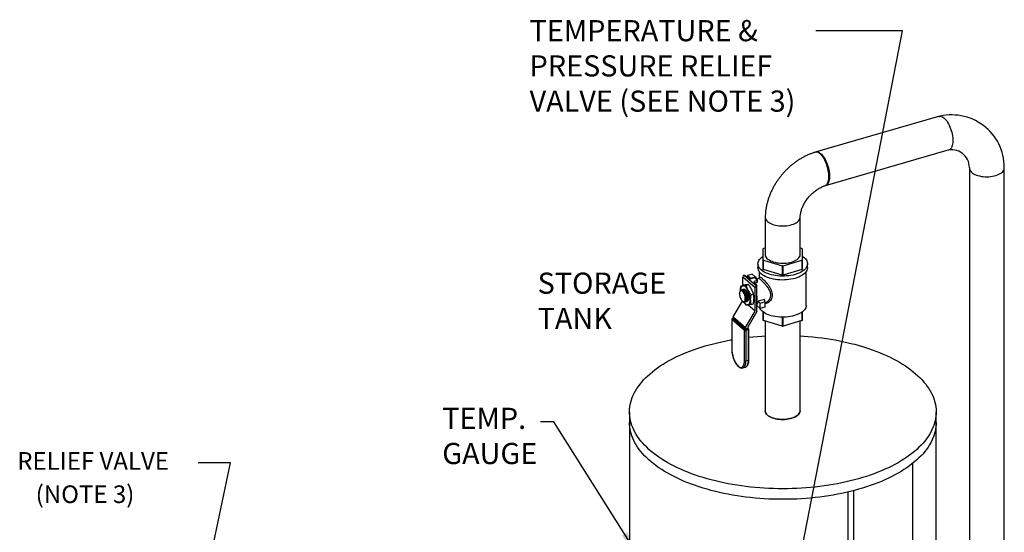
# Model space of a CAD drawing. Extents: x 29.5 to 42.5, y 16.9 to 27.3.
# Drawn here: x 30.5 to 36.1, y 22.6 to 25.6 of the extents above; entities that cross this region are included whole.
import ezdxf

# ---------------------------------------------------------------- set-up
doc = ezdxf.new("R2010")
doc.units = 0
doc.header["$LTSCALE"] = 0.2
doc.header["$MEASUREMENT"] = 0
doc.linetypes.add('SLD-SOLID', pattern=[0])
doc.layers.get('0').update_dxf_attribs({"linetype": 'CONTINUOUS'})
doc.styles.add('SIM1', font='ROMANS')
doc.dimstyles.get("Standard").update_dxf_attribs({"dimtxt": 0.18, "dimasz": 0.18, "dimexe": 0.18, "dimexo": 0.0625, "dimgap": 0.09, "dimtad": 0, "dimtih": 1, "dimtoh": 1, "dimdec": 4, "dimzin": 0, "dimtxsty": 'STANDARD', "dimcen": 0.09, "dimazin": 3, "dimtfac": 1, "dimtdec": 4, "dimtofl": 0, "dimtmove": 0, "dimatfit": 3, "dimtolj": 1, "dimtzin": 0})

# ---------------------------------------------------------------- blocks, each defined once
blk = doc.blocks.new('A$C385863A4')
at = {"color": 7, "linetype": 'SLD-SOLID'}
for p, q in [((6.1567, 8.1211), (5.4565, 7.919)), ((6.2039, 7.9284), (5.5122, 7.7288)), ((6.3317, 7.8324), (6.3317, 4.6914)), ((6.53, 4.6844), (6.53, 7.8324)), ((5.1724, 7.5501), (5.1724, 7.3459)), ((5.3707, 7.3351), (5.3707, 7.5577)), ((5.1592, 7.3696), (5.1592, 7.3082)), ((5.1724, 7.3751), (5.1621, 7.3722)), ((5.3809, 7.3722), (5.3707, 7.3751)), ((5.3839, 7.3082), (5.3839, 7.3696)), ((5.1311, 7.2856), (5.1311, 7.2636)), ((5.1592, 7.3082), (5.1592, 7.2549)), ((5.1621, 7.3056), (5.2686, 7.2749)), ((5.1621, 7.2523), (5.1621, 7.3056)), ((5.2686, 7.2749), (5.2686, 7.2216)), ((5.2745, 7.2749), (5.3809, 7.3056)), ((5.2745, 7.2216), (5.2745, 7.2749)), ((5.3809, 7.3056), (5.3809, 7.2523)), ((5.3839, 7.2549), (5.3839, 7.3082)), ((5.4119, 7.2636), (5.4119, 7.2856)), ((5.0534, 7.2203), (5.0549, 7.2207)), ((5.0534, 7.2203), (5.1236, 7.1595)), ((5.0549, 7.2207), (5.0892, 7.2003)), ((5.0977, 7.2268), (5.0722, 7.2195)), ((5.0722, 7.2195), (5.0897, 7.2043)), ((5.0722, 7.2195), (5.0722, 7.2104)), ((5.1153, 7.2116), (5.0977, 7.2268)), ((5.1379, 7.2421), (5.1379, 7.2063)), ((5.2686, 7.2216), (5.1621, 7.2523)), ((5.3809, 7.2523), (5.2745, 7.2216)), ((5.4052, 7.0494), (5.4052, 7.2421)), ((5.0351, 7.1598), (5.049, 7.1638)), ((5.1157, 7.1493), (5.0455, 7.2101)), ((5.0455, 7.1628), (5.0455, 7.2101)), ((5.0631, 7.1635), (5.0771, 7.1675)), ((5.0892, 7.2003), (5.1119, 7.2068)), ((5.0897, 7.2043), (5.1153, 7.2116)), ((5.0897, 7.2043), (5.0897, 7.2004)), ((5.1294, 7.1916), (5.1068, 7.1851)), ((5.1068, 7.1851), (5.1251, 7.1599)), ((5.1119, 7.2068), (5.1294, 7.1916)), ((5.1294, 7.1808), (5.1133, 7.1761)), ((5.1153, 7.2116), (5.1269, 7.1949)), ((5.1236, 7.1595), (5.1251, 7.1599)), ((5.135, 7.2012), (5.1246, 7.1982)), ((5.1251, 7.0146), (5.1251, 7.1599)), ((5.1269, 7.1949), (5.1259, 7.1946)), ((5.1294, 7.1808), (5.1294, 7.1916)), ((5.0295, 7.1295), (5.0286, 7.1271)), ((5.0352, 7.1344), (5.0349, 7.1343)), ((5.0356, 7.1359), (5.0354, 7.1359)), ((5.0379, 7.1366), (5.0376, 7.1365)), ((5.0402, 7.1372), (5.0398, 7.1371)), ((5.0424, 7.1379), (5.0421, 7.1378)), ((5.0447, 7.1385), (5.0443, 7.1384)), ((5.0469, 7.1392), (5.0466, 7.1391)), ((5.049, 7.1325), (5.0471, 7.1339)), ((5.0492, 7.1398), (5.0488, 7.1397)), ((5.0513, 7.1331), (5.0493, 7.1346)), ((5.0535, 7.1338), (5.0516, 7.1352)), ((5.0541, 7.1212), (5.0538, 7.1217)), ((5.0558, 7.1344), (5.0539, 7.1359)), ((5.0563, 7.1219), (5.056, 7.1224)), ((5.058, 7.1351), (5.0561, 7.1365)), ((5.0586, 7.1225), (5.0583, 7.1231)), ((5.0603, 7.1357), (5.0584, 7.1372)), ((5.0608, 7.1232), (5.0605, 7.1237)), ((5.0631, 7.1238), (5.0628, 7.1244)), ((5.0653, 7.1245), (5.065, 7.125)), ((5.0676, 7.1251), (5.0673, 7.1257)), ((5.0912, 7.1111), (5.1052, 7.1151)), ((5.1157, 7.0176), (5.1157, 7.1493)), ((4.9907, 6.9843), (5.0428, 7.0735)), ((5.0444, 7.0722), (5.0453, 7.0716)), ((5.0533, 7.0695), (5.0539, 7.0696)), ((5.0551, 7.0685), (5.0555, 7.0686)), ((5.0574, 7.0692), (5.0577, 7.0693)), ((5.0596, 7.0699), (5.06, 7.07)), ((5.0619, 7.0705), (5.0622, 7.0706)), ((5.062, 7.0893), (5.062, 7.0896)), ((5.0641, 7.0712), (5.0645, 7.0713)), ((5.0643, 7.0896), (5.0643, 7.0903)), ((5.0664, 7.0718), (5.0667, 7.0719)), ((5.0665, 7.0902), (5.0665, 7.0909)), ((5.0686, 7.0725), (5.069, 7.0726)), ((5.0688, 7.0909), (5.0688, 7.0916)), ((5.0735, 7.0762), (5.0704, 7.0737)), ((5.071, 7.0915), (5.071, 7.0922)), ((5.0733, 7.0922), (5.0733, 7.0929)), ((5.0738, 7.0763), (5.076, 7.0817)), ((5.1156, 7.0172), (5.075, 7.0523)), ((5.0755, 7.0928), (5.0755, 7.0935)), ((5.0756, 7.0524), (5.1157, 7.0176)), ((5.0912, 7.055), (5.1052, 7.059)), ((5.1442, 7.0322), (5.1251, 7.0489)), ((5.1698, 7.0834), (5.1327, 7.0727)), ((5.1442, 7.0626), (5.1327, 7.0727)), ((5.1442, 7.0626), (5.1698, 7.07)), ((5.1442, 7.0322), (5.1442, 7.0626)), ((5.1698, 7.07), (5.1698, 7.0834)), ((5.1698, 7.07), (5.1698, 7.0396)), ((5.1698, 7.0651), (5.174, 7.0663)), ((5.0609, 6.9235), (5.1156, 7.0172)), ((5.1251, 7.0146), (5.0728, 6.9251)), ((5.1698, 7.0396), (5.1442, 7.0322)), ((5.1592, 7.0132), (5.1592, 6.9654)), ((5.1621, 6.9628), (5.1621, 7.011)), ((5.3809, 7.011), (5.3809, 6.9628)), ((5.3839, 6.9654), (5.3839, 7.0132)), ((4.9825, 6.9705), (4.9825, 6.799)), ((5.0547, 6.9074), (4.9832, 6.9692)), ((4.9832, 6.9692), (4.9832, 6.7977)), ((4.9892, 6.9762), (4.9862, 6.9753)), ((4.9892, 6.9753), (4.9875, 6.9748)), ((4.9875, 6.9748), (5.059, 6.9129)), ((5.0595, 6.9185), (4.9892, 6.9793)), ((4.9892, 6.9746), (4.9892, 6.9793)), ((5.0595, 6.9138), (4.9892, 6.9746)), ((4.9907, 6.9843), (5.0609, 6.9235)), ((5.2686, 6.9321), (5.1621, 6.9628)), ((5.1724, 6.9599), (5.1724, 6.4514)), ((5.2686, 6.9826), (5.2686, 6.9321)), ((5.2745, 6.9321), (5.2745, 6.9826)), ((5.3809, 6.9628), (5.2745, 6.9321)), ((5.3707, 6.4514), (5.3707, 6.9599)), ((5.0547, 6.7359), (5.0547, 6.9074)), ((5.059, 6.9129), (5.0744, 6.9174)), ((5.0595, 6.9138), (5.0595, 6.9185)), ((5.0727, 6.9176), (5.0595, 6.9138)), ((5.0769, 6.9109), (5.0615, 6.9064)), ((5.0615, 6.9064), (5.0615, 6.7349)), ((5.0727, 6.9246), (5.0727, 6.9176)), ((5.0777, 6.9168), (5.0727, 6.9211)), ((5.0744, 6.9174), (5.0727, 6.9189)), ((5.0769, 6.7394), (5.0769, 6.9109)), ((5.0794, 6.7416), (5.0794, 6.9131)), ((5.0615, 6.7349), (5.0769, 6.7394)), ((5.0445, 6.6946), (5.0599, 6.699)), ((4.4018, 6.4439), (4.4018, 4.2078)), ((6.1431, 3.4833), (6.1431, 6.4439))]:
    blk.add_line(p, q, dxfattribs=at)
for p, q in [((6.0109, 3.5129), (6.0109, 6.1534)), ((5.6438, 2.7858), (5.6438, 5.9903)), ((5.6747, 2.7935), (5.6747, 5.9979))]:
    blk.add_line(p, q)
at = {"color": 7, "linetype": 'SLD-SOLID', "flags": 128}
for points in [[(6.1588, 8.1216), (6.1615, 8.1225), (6.1662, 8.123), (6.1711, 8.1224), (6.1762, 8.1207), (6.1815, 8.1179), (6.1868, 8.114), (6.1922, 8.1091), (6.1975, 8.1033), (6.2027, 8.0965), (6.2078, 8.0889), (6.2126, 8.0806), (6.2171, 8.0717), (6.2213, 8.0623), (6.2251, 8.0524), (6.2284, 8.0423), (6.2313, 8.0319), (6.2337, 8.0215), (6.2356, 8.0112), (6.2369, 8.0011), (6.2376, 7.9912), (6.2377, 7.9818), (6.2373, 7.9729), (6.2363, 7.9647), (6.2347, 7.9572), (6.2326, 7.9505), (6.2299, 7.9447), (6.2268, 7.9398), (6.2232, 7.936), (6.2192, 7.9333), (6.2157, 7.9318)], [(5.4586, 7.9195), (5.4613, 7.9203), (5.4659, 7.9209), (5.4709, 7.9203), (5.476, 7.9186), (5.4813, 7.9158), (5.4866, 7.9119), (5.492, 7.907), (5.4973, 7.9011), (5.5025, 7.8944), (5.5075, 7.8868), (5.5124, 7.8785), (5.5169, 7.8696), (5.5211, 7.8601), (5.5249, 7.8503), (5.5282, 7.8401), (5.5311, 7.8298), (5.5335, 7.8194), (5.5353, 7.8091), (5.5366, 7.7989), (5.5374, 7.7891), (5.5375, 7.7797), (5.5371, 7.7708), (5.5361, 7.7626), (5.5345, 7.755), (5.5324, 7.7483), (5.5297, 7.7425), (5.5266, 7.7377), (5.523, 7.7339), (5.519, 7.7311), (5.5155, 7.7297)], [(6.3319, 7.8324), (6.3318, 7.8314), (6.3319, 7.826), (6.3331, 7.8207), (6.3355, 7.8154), (6.3391, 7.8104), (6.3437, 7.8055), (6.3493, 7.8009), (6.3559, 7.7967), (6.3633, 7.7928), (6.3716, 7.7894), (6.3805, 7.7864), (6.39, 7.7839), (6.4, 7.782), (6.4104, 7.7806), (6.421, 7.7798), (6.4317, 7.7795), (6.4425, 7.7799), (6.453, 7.7808), (6.4634, 7.7823), (6.4733, 7.7843), (6.4827, 7.7869), (6.4916, 7.7899), (6.4997, 7.7934), (6.507, 7.7974), (6.5134, 7.8017), (6.5189, 7.8063), (6.5233, 7.8112), (6.5266, 7.8163), (6.5289, 7.8215), (6.5299, 7.8269), (6.5298, 7.8323), (6.5298, 7.8324)], [(5.1725, 7.5501), (5.1727, 7.547), (5.1739, 7.5417), (5.1764, 7.5364), (5.1799, 7.5314), (5.1845, 7.5265), (5.1901, 7.5219), (5.1967, 7.5177), (5.2041, 7.5138), (5.2124, 7.5104), (5.2213, 7.5074), (5.2308, 7.5049), (5.2408, 7.503), (5.2512, 7.5016), (5.2618, 7.5008), (5.2726, 7.5006), (5.2833, 7.5009), (5.2939, 7.5018), (5.3042, 7.5033), (5.3141, 7.5053), (5.3235, 7.5079), (5.3324, 7.5109), (5.3405, 7.5144), (5.3478, 7.5184), (5.3542, 7.5227), (5.3597, 7.5273), (5.3641, 7.5322), (5.3674, 7.5373), (5.3697, 7.5426), (5.3707, 7.5479), (5.3708, 7.5501)], [(5.3417, 7.2248), (5.3304, 7.2219), (5.3186, 7.2195), (5.3063, 7.2176), (5.2938, 7.2163), (5.2811, 7.2156), (5.2683, 7.2154), (5.2556, 7.2159), (5.243, 7.2169), (5.2306, 7.2185), (5.2185, 7.2206), (5.2069, 7.2233), (5.1959, 7.2265), (5.1854, 7.2302), (5.1757, 7.2343), (5.1668, 7.2389), (5.1587, 7.2438), (5.1516, 7.2491), (5.1454, 7.2547), (5.1403, 7.2606), (5.1363, 7.2667), (5.1334, 7.2729), (5.1317, 7.2792), (5.1311, 7.2856), (5.1317, 7.292), (5.1334, 7.2983), (5.1363, 7.3046), (5.1403, 7.3106), (5.1454, 7.3165), (5.1516, 7.3221), (5.1587, 7.3274), (5.1592, 7.3277)], [(5.1724, 7.3459), (5.1716, 7.3425), (5.1714, 7.3371), (5.1724, 7.3317), (5.1746, 7.3264), (5.1778, 7.3212), (5.1822, 7.3163), (5.1876, 7.3116), (5.194, 7.3072), (5.2014, 7.3032), (5.2095, 7.2996), (5.2184, 7.2965), (5.2278, 7.2939), (5.2378, 7.2918), (5.2482, 7.2902), (5.2589, 7.2892), (5.2697, 7.2888), (5.2806, 7.289), (5.2913, 7.2898), (5.3018, 7.2912), (5.3119, 7.2931), (5.3216, 7.2955), (5.3307, 7.2985), (5.3391, 7.3019), (5.3467, 7.3058), (5.3534, 7.3101), (5.3592, 7.3147), (5.3639, 7.3195), (5.3675, 7.3246), (5.3701, 7.3299), (5.3714, 7.3353), (5.3716, 7.3407), (5.3707, 7.346)], [(5.1724, 7.3384), (5.1723, 7.3344), (5.1731, 7.3296)], [(5.3839, 7.3277), (5.3881, 7.3248), (5.3947, 7.3193), (5.4003, 7.3136), (5.4049, 7.3076), (5.4083, 7.3015), (5.4106, 7.2952), (5.4118, 7.2888), (5.4118, 7.2824), (5.4106, 7.276), (5.4083, 7.2698), (5.4049, 7.2636), (5.4003, 7.2576), (5.3947, 7.2519), (5.3881, 7.2464), (5.3805, 7.2413), (5.3719, 7.2365), (5.3626, 7.2322), (5.3525, 7.2283), (5.3417, 7.2248)], [(5.3417, 7.2028), (5.3304, 7.1999), (5.3186, 7.1975), (5.3063, 7.1956), (5.2938, 7.1943), (5.2811, 7.1936), (5.2683, 7.1935), (5.2556, 7.1939), (5.243, 7.1949), (5.2306, 7.1965), (5.2185, 7.1986), (5.2069, 7.2013), (5.1959, 7.2045), (5.1854, 7.2082), (5.1757, 7.2123), (5.1668, 7.2169), (5.1587, 7.2219), (5.1516, 7.2272), (5.1454, 7.2328), (5.1403, 7.2386), (5.1363, 7.2447), (5.1334, 7.2509), (5.1317, 7.2573), (5.1311, 7.2636)], [(5.4119, 7.2636), (5.4118, 7.2604), (5.4106, 7.2541), (5.4083, 7.2478), (5.4049, 7.2416), (5.4003, 7.2357), (5.3947, 7.2299), (5.3881, 7.2245), (5.3805, 7.2193), (5.3719, 7.2146), (5.3626, 7.2102), (5.3525, 7.2063), (5.3417, 7.2028)], [(5.0456, 7.1606), (5.0425, 7.1597), (5.0398, 7.1579), (5.0374, 7.1553), (5.0353, 7.1517), (5.0337, 7.1474), (5.0325, 7.1424), (5.0318, 7.1368), (5.0316, 7.1332)], [(5.0737, 7.1363), (5.0704, 7.142), (5.0669, 7.147), (5.0633, 7.1514), (5.0596, 7.155), (5.056, 7.1577), (5.0524, 7.1596), (5.0489, 7.1606), (5.0456, 7.1606)], [(5.043, 7.1297), (5.0399, 7.1319), (5.0369, 7.133), (5.0342, 7.1329), (5.0318, 7.1317), (5.0297, 7.1294), (5.0282, 7.1261), (5.0272, 7.1219), (5.0267, 7.117), (5.0269, 7.1115), (5.0276, 7.1056), (5.0289, 7.0997), (5.0307, 7.0937), (5.0329, 7.0881), (5.0355, 7.0829), (5.0384, 7.0785), (5.0414, 7.0748), (5.0445, 7.0721), (5.0476, 7.0705), (5.0504, 7.07), (5.0531, 7.0707), (5.0553, 7.0724), (5.0571, 7.0752), (5.0584, 7.079), (5.0591, 7.0836), (5.0593, 7.0888), (5.0588, 7.0945), (5.0578, 7.1004), (5.0563, 7.1064), (5.0542, 7.1122), (5.0518, 7.1176), (5.049, 7.1225), (5.0461, 7.1266), (5.043, 7.1297)], [(5.0583, 7.105), (5.0563, 7.1115), (5.0539, 7.1176), (5.051, 7.1231), (5.0479, 7.1276), (5.0445, 7.1312), (5.0411, 7.1335), (5.0378, 7.1345), (5.0352, 7.1344)], [(5.0615, 7.0747), (5.0625, 7.0767), (5.0638, 7.0808), (5.0646, 7.0857), (5.0648, 7.0911), (5.0644, 7.097), (5.0635, 7.103), (5.062, 7.1091), (5.0601, 7.1149), (5.0577, 7.1204), (5.055, 7.1252), (5.0521, 7.1293), (5.049, 7.1325)], [(5.0638, 7.0754), (5.0648, 7.0774), (5.0661, 7.0815), (5.0669, 7.0863), (5.0671, 7.0918), (5.0667, 7.0976), (5.0658, 7.1037), (5.0643, 7.1097), (5.0623, 7.1156), (5.06, 7.121), (5.0573, 7.1258), (5.0543, 7.1299), (5.0513, 7.1331)], [(5.0526, 7.1402), (5.0533, 7.1401), (5.0564, 7.139), (5.0596, 7.1367), (5.0629, 7.1334), (5.066, 7.1292), (5.0689, 7.1242), (5.0714, 7.1186), (5.0736, 7.1125), (5.0753, 7.1063), (5.0765, 7.1001), (5.0771, 7.094), (5.0771, 7.0884), (5.0765, 7.0834), (5.0753, 7.0792), (5.0736, 7.0759), (5.0714, 7.0737), (5.0705, 7.0731)], [(5.066, 7.076), (5.067, 7.078), (5.0684, 7.0821), (5.0691, 7.087), (5.0693, 7.0924), (5.069, 7.0983), (5.068, 7.1043), (5.0665, 7.1104), (5.0646, 7.1162), (5.0622, 7.1217), (5.0595, 7.1265), (5.0566, 7.1306), (5.0535, 7.1338)], [(5.0683, 7.0767), (5.0693, 7.0787), (5.0706, 7.0828), (5.0714, 7.0876), (5.0716, 7.0931), (5.0712, 7.0989), (5.0703, 7.105), (5.0688, 7.111), (5.0669, 7.1169), (5.0645, 7.1223), (5.0618, 7.1271), (5.0589, 7.1312), (5.0558, 7.1344)], [(5.0706, 7.0773), (5.0716, 7.0793), (5.0729, 7.0834), (5.0736, 7.0883), (5.0738, 7.0937), (5.0735, 7.0996), (5.0725, 7.1056), (5.0711, 7.1117), (5.0691, 7.1175), (5.0667, 7.123), (5.064, 7.1278), (5.0611, 7.1319), (5.058, 7.1351)], [(5.0728, 7.078), (5.0738, 7.08), (5.0751, 7.0841), (5.0759, 7.0889), (5.0761, 7.0944), (5.0757, 7.1002), (5.0748, 7.1063), (5.0733, 7.1123), (5.0714, 7.1182), (5.069, 7.1236), (5.0663, 7.1284), (5.0634, 7.1325), (5.0603, 7.1357)], [(5.0503, 7.0685), (5.0524, 7.0657), (5.056, 7.0613), (5.0596, 7.0577), (5.0633, 7.0549), (5.0669, 7.0531), (5.0704, 7.0521), (5.0737, 7.0521)], [(5.0737, 7.0521), (5.0767, 7.053), (5.0795, 7.0548), (5.0819, 7.0574), (5.084, 7.061), (5.0856, 7.0653), (5.0868, 7.0703), (5.0875, 7.0759), (5.0877, 7.082)], [(5.4052, 7.0494), (5.4052, 7.0484), (5.4044, 7.0421), (5.4024, 7.0359), (5.3993, 7.0299), (5.3951, 7.024), (5.3898, 7.0183), (5.3835, 7.0129), (5.3761, 7.0078), (5.3679, 7.0031), (5.3588, 6.9988), (5.3489, 6.9949), (5.3384, 6.9915)], [(5.3384, 6.9915), (5.3272, 6.9887), (5.3156, 6.9863), (5.3036, 6.9845), (5.2913, 6.9833), (5.2788, 6.9827), (5.2663, 6.9826), (5.2538, 6.9832), (5.2415, 6.9843), (5.2294, 6.986), (5.2177, 6.9882), (5.2065, 6.991), (5.1959, 6.9943), (5.1859, 6.9981), (5.1766, 7.0023), (5.1682, 7.007), (5.1608, 7.012), (5.1542, 7.0174), (5.1488, 7.023), (5.1443, 7.0289), (5.1411, 7.0349), (5.141, 7.0351)], [(6.0264, 6.6616), (6.0393, 6.6501), (6.0514, 6.6383), (6.0629, 6.6264), (6.0736, 6.6143), (6.0836, 6.6021), (6.0928, 6.5897), (6.1013, 6.5772), (6.109, 6.5646), (6.1159, 6.5518), (6.1221, 6.539), (6.1274, 6.526), (6.132, 6.513), (6.1358, 6.4999), (6.1388, 6.4868), (6.141, 6.4736), (6.1424, 6.4604), (6.143, 6.4472), (6.1428, 6.434), (6.1418, 6.4208), (6.14, 6.4076), (6.1374, 6.3945), (6.134, 6.3814), (6.1298, 6.3683), (6.1249, 6.3554), (6.1191, 6.3425), (6.1125, 6.3297), (6.1052, 6.317), (6.0971, 6.3044), (6.0883, 6.2919), (6.0787, 6.2796), (6.0683, 6.2675), (6.0573, 6.2555), (6.0455, 6.2437), (6.0329, 6.232), (6.0197, 6.2206), (6.0058, 6.2093), (5.9913, 6.1983), (5.976, 6.1875), (5.9601, 6.177), (5.9436, 6.1666), (5.9265, 6.1566), (5.9087, 6.1468), (5.8904, 6.1373), (5.8715, 6.128), (5.852, 6.1191), (5.8321, 6.1105), (5.8116, 6.1021), (5.7906, 6.0941), (5.7691, 6.0864), (5.7472, 6.079), (5.7248, 6.072), (5.702, 6.0653), (5.6788, 6.0589), (5.6553, 6.053), (5.6314, 6.0473), (5.6071, 6.0421), (5.5826, 6.0372), (5.5577, 6.0326), (5.5327, 6.0285), (5.5073, 6.0248), (5.4818, 6.0214), (5.456, 6.0184), (5.4301, 6.0158), (5.404, 6.0136), (5.3779, 6.0118), (5.3516, 6.0104), (5.3252, 6.0094), (5.2988, 6.0088), (5.2724, 6.0086), (5.246, 6.0088), (5.2196, 6.0094), (5.1932, 6.0104), (5.167, 6.0118), (5.1408, 6.0136), (5.1147, 6.0158), (5.0888, 6.0184), (5.0631, 6.0214), (5.0375, 6.0248), (5.0122, 6.0285), (4.9871, 6.0326), (4.9623, 6.0372), (4.9377, 6.0421), (4.9135, 6.0473), (4.8896, 6.053), (4.866, 6.0589), (4.8428, 6.0653), (4.82, 6.072), (4.7977, 6.079), (4.7757, 6.0864), (4.7543, 6.0941), (4.7333, 6.1021), (4.7128, 6.1105), (4.6928, 6.1191), (4.6733, 6.128), (4.6544, 6.1373), (4.6361, 6.1468), (4.6184, 6.1566), (4.6012, 6.1666), (4.5847, 6.177), (4.5688, 6.1875), (4.5536, 6.1983), (4.539, 6.2093), (4.5251, 6.2206), (4.5119, 6.232), (4.4994, 6.2437), (4.4876, 6.2555), (4.4765, 6.2675), (4.4662, 6.2796), (4.4566, 6.2919), (4.4477, 6.3044), (4.4396, 6.317), (4.4323, 6.3297), (4.4257, 6.3425), (4.42, 6.3554), (4.415, 6.3683), (4.4108, 6.3814), (4.4074, 6.3945), (4.4048, 6.4076), (4.403, 6.4208), (4.402, 6.434), (4.4018, 6.4472), (4.4024, 6.4604), (4.4038, 6.4736), (4.406, 6.4868), (4.409, 6.4999), (4.4128, 6.513), (4.4174, 6.526), (4.4228, 6.539), (4.4289, 6.5518), (4.4359, 6.5646), (4.4436, 6.5772), (4.452, 6.5897), (4.4613, 6.6021), (4.4712, 6.6143), (4.4819, 6.6264), (4.4934, 6.6383), (4.5055, 6.6501), (4.5184, 6.6616), (4.532, 6.6729), (4.5462, 6.6841), (4.5611, 6.695), (4.5767, 6.7057), (4.5929, 6.7161), (4.6097, 6.7263), (4.6272, 6.7362), (4.6452, 6.7459), (4.6638, 6.7552), (4.683, 6.7643), (4.7027, 6.7731), (4.723, 6.7816), (4.7437, 6.7898), (4.7649, 6.7977), (4.7867, 6.8052), (4.8088, 6.8124), (4.8314, 6.8193), (4.8544, 6.8258), (4.8777, 6.832), (4.9015, 6.8378), (4.9255, 6.8432), (4.9499, 6.8483), (4.9746, 6.853), (4.9832, 6.8545)], [(5.0794, 6.8684), (5.1018, 6.8708), (5.1277, 6.8732), (5.1539, 6.8752), (5.1724, 6.8763)], [(5.3707, 6.8764), (5.391, 6.8752), (5.4171, 6.8732), (5.4431, 6.8708), (5.4689, 6.868), (5.4946, 6.8648), (5.52, 6.8613), (5.5452, 6.8573), (5.5702, 6.853), (5.5949, 6.8483), (5.6193, 6.8432), (5.6434, 6.8378), (5.6671, 6.832), (5.6806, 6.8284)], [(5.6806, 6.8284), (5.736, 6.8124), (5.7582, 6.8052), (5.7799, 6.7977), (5.8011, 6.7898), (5.8219, 6.7816), (5.8421, 6.7731), (5.8618, 6.7643), (5.881, 6.7552), (5.8996, 6.7459), (5.9177, 6.7362), (5.9351, 6.7263), (5.9519, 6.7161), (5.9681, 6.7057), (5.9837, 6.695), (5.9986, 6.6841), (6.0129, 6.6729), (6.0264, 6.6616)], [(4.9832, 6.7977), (4.9835, 6.7894), (4.9844, 6.7807), (4.9859, 6.7717), (4.988, 6.7627), (4.9906, 6.7537), (4.9937, 6.7449), (4.9972, 6.7365), (5.0011, 6.7287), (5.0053, 6.7215), (5.0097, 6.715), (5.0143, 6.7095), (5.0189, 6.7049), (5.0236, 6.7014), (5.0282, 6.699), (5.0326, 6.6978), (5.0368, 6.6977), (5.0407, 6.6989), (5.0442, 6.7012), (5.0473, 6.7046), (5.0499, 6.7091), (5.0519, 6.7145), (5.0535, 6.7209), (5.0544, 6.728), (5.0547, 6.7359)], [(5.0615, 6.7349), (5.0612, 6.7269), (5.0603, 6.7195), (5.0588, 6.7129), (5.0568, 6.7071), (5.0542, 6.7023), (5.0511, 6.6986), (5.0476, 6.6959), (5.0443, 6.6946)], [(5.0599, 6.699), (5.063, 6.7004), (5.0665, 6.703), (5.0696, 6.7068), (5.0722, 6.7116), (5.0742, 6.7173), (5.0757, 6.724), (5.0766, 6.7314), (5.0769, 6.7394)], [(5.3707, 6.4514), (5.3706, 6.4492), (5.3695, 6.4439), (5.3673, 6.4386), (5.364, 6.4335), (5.3596, 6.4286), (5.3541, 6.424), (5.3477, 6.4197), (5.3404, 6.4158), (5.3322, 6.4122), (5.3234, 6.4092), (5.314, 6.4066), (5.304, 6.4046), (5.2937, 6.4031), (5.2831, 6.4022), (5.2724, 6.4019), (5.2617, 6.4021), (5.2511, 6.4029), (5.2407, 6.4043), (5.2307, 6.4063), (5.2212, 6.4087), (5.2122, 6.4117), (5.204, 6.4151), (5.1965, 6.419), (5.1899, 6.4233), (5.1843, 6.4278), (5.1797, 6.4327), (5.1762, 6.4377), (5.1738, 6.443), (5.1726, 6.4483), (5.1724, 6.4514)], [(5.1724, 6.4514), (5.1726, 6.4483), (5.1738, 6.443), (5.1762, 6.4377), (5.1797, 6.4327), (5.1843, 6.4278), (5.1899, 6.4233), (5.1965, 6.419), (5.204, 6.4151), (5.2122, 6.4117), (5.2212, 6.4087), (5.2307, 6.4063), (5.2407, 6.4043), (5.2511, 6.4029), (5.2617, 6.4021), (5.2724, 6.4019), (5.2831, 6.4022), (5.2937, 6.4031), (5.304, 6.4046), (5.314, 6.4066), (5.3234, 6.4092), (5.3322, 6.4122), (5.3404, 6.4158), (5.3477, 6.4197), (5.3541, 6.424), (5.3596, 6.4286), (5.364, 6.4335), (5.3673, 6.4386), (5.3695, 6.4439), (5.3706, 6.4492), (5.3707, 6.4514)], [(6.143, 6.3848), (6.1428, 6.374), (6.1418, 6.3608), (6.14, 6.3476), (6.1374, 6.3345), (6.134, 6.3214), (6.1298, 6.3083), (6.1249, 6.2954), (6.1191, 6.2825), (6.1125, 6.2697), (6.1052, 6.257), (6.0971, 6.2444), (6.0883, 6.2319), (6.0787, 6.2196), (6.0683, 6.2075), (6.0573, 6.1955), (6.0455, 6.1837), (6.0329, 6.172), (6.0197, 6.1606), (6.0058, 6.1493), (5.9913, 6.1383), (5.976, 6.1275), (5.9601, 6.117), (5.9436, 6.1066), (5.9265, 6.0966), (5.9087, 6.0868), (5.8904, 6.0773), (5.8715, 6.068), (5.852, 6.0591), (5.8321, 6.0505), (5.8116, 6.0421), (5.7906, 6.0341), (5.7691, 6.0264), (5.7472, 6.019), (5.7248, 6.012), (5.702, 6.0053), (5.6788, 5.9989), (5.6553, 5.993), (5.6314, 5.9873), (5.6071, 5.9821), (5.5826, 5.9772), (5.5577, 5.9726), (5.5327, 5.9685), (5.5073, 5.9648), (5.4818, 5.9614), (5.456, 5.9584), (5.4301, 5.9558), (5.404, 5.9536), (5.3779, 5.9518), (5.3516, 5.9504), (5.3252, 5.9494), (5.2988, 5.9488), (5.2724, 5.9486), (5.246, 5.9488), (5.2196, 5.9494), (5.1932, 5.9504), (5.167, 5.9518), (5.1408, 5.9536), (5.1147, 5.9558), (5.0888, 5.9584), (5.0631, 5.9614), (5.0375, 5.9648), (5.0122, 5.9685), (4.9871, 5.9726), (4.9623, 5.9772), (4.9377, 5.9821), (4.9135, 5.9873), (4.8896, 5.993), (4.866, 5.9989), (4.8428, 6.0053), (4.82, 6.012), (4.7977, 6.019), (4.7757, 6.0264), (4.7543, 6.0341), (4.7333, 6.0421), (4.7128, 6.0505), (4.6928, 6.0591), (4.6733, 6.068), (4.6544, 6.0773), (4.6361, 6.0868), (4.6184, 6.0966), (4.6012, 6.1066), (4.5847, 6.117), (4.5688, 6.1275), (4.5536, 6.1383), (4.539, 6.1493), (4.5251, 6.1606), (4.5119, 6.172), (4.4994, 6.1837), (4.4876, 6.1955), (4.4765, 6.2075), (4.4662, 6.2196), (4.4566, 6.2319), (4.4477, 6.2444), (4.4396, 6.257), (4.4323, 6.2697), (4.4257, 6.2825), (4.42, 6.2954), (4.415, 6.3083), (4.4108, 6.3214), (4.4074, 6.3345), (4.4048, 6.3476), (4.403, 6.3608), (4.402, 6.374), (4.4018, 6.3872)]]:
    blk.add_lwpolyline(points, dxfattribs=at)
at = {"color": 7, "linetype": 'SLD-SOLID'}
for centre, radius, start, end in [((6.2317, 7.8324), 0.2983, 0, 106.1021), ((6.2317, 7.8324), 0.1, 0, 106.1021), ((5.2092, 7.3149), 0.0742, 129.3882, 132.3989), ((5.3457, 7.3361), 0.0251, 344.9852, 5.5805), ((5.334, 7.315), 0.074, 47.5976, 50.6156), ((5.2091, 7.3628), 0.074, 227.5976, 230.6156), ((5.2715, 7.5311), 0.2562, 269.3413, 270.6585), ((5.334, 7.3628), 0.074, 309.3853, 312.4018), ((5.0568, 7.2095), 0.0113, 107.2082, 177.1686), ((5.2091, 7.3095), 0.074, 227.5976, 230.6156), ((5.2715, 7.4778), 0.2562, 269.3413, 270.6585), ((5.334, 7.3095), 0.074, 309.3853, 312.4018), ((5.127, 7.1487), 0.0113, 107.2082, 177.1686), ((5.0374, 7.1289), 0.00719, 80.5232, 144.8973), ((4.9933, 7.0882), 0.0689, 17.9482, 31.928), ((4.9923, 7.0889), 0.0697, 0.6115, 27.6269), ((4.9669, 7.0797), 0.1209, 1.0902, 27.9149), ((5.027, 7.0872), 0.1003, 347.8967, 12.1033), ((5.0987, 7.0764), 0.0342, 320.5519, 353.8231), ((5.1148, 7.0176), 0.000911, 328.8985, 358.8523), ((4.9875, 6.9705), 0.005, 106.1021, 180), ((4.9842, 6.9706), 0.00166, 182.9473, 233.4188), ((4.9894, 6.9689), 0.00616, 107.2089, 177.1697), ((4.9864, 6.9738), 0.00154, 42.7161, 99.5662), ((4.9993, 6.9791), 0.01, 148.8611, 178.8563), ((5.2091, 7.02), 0.074, 227.5976, 230.6156), ((5.334, 7.02), 0.074, 309.3853, 312.4018), ((5.0608, 6.9071), 0.00616, 107.2089, 177.1697), ((5.0591, 6.9142), 0.00808, 237.1358, 287.6027), ((5.052, 6.9065), 0.00948, 359.5147, 42.5882), ((5.0695, 6.9183), 0.01, 148.8611, 178.8563), ((5.0736, 6.9246), 0.000911, 148.8985, 178.8523), ((5.0755, 6.9141), 0.00345, 51.6649, 109.2424), ((5.0674, 6.911), 0.00948, 359.5147, 42.5882), ((5.0767, 6.9137), 0.00281, 274.8252, 346.963), ((5.0744, 6.9131), 0.005, 0, 49.1066), ((5.2715, 7.1883), 0.2562, 269.3413, 270.6585), ((4.9842, 6.7991), 0.00166, 182.9473, 233.4188), ((5.0591, 6.7427), 0.00808, 237.1358, 287.6027), ((5.0767, 6.7422), 0.00281, 274.8252, 346.963)]:
    blk.add_arc(centre, radius, start, end, dxfattribs=at)
for points, knots in [([(5.4565, 7.9189), (5.4541, 7.9182), (5.4459, 7.9157), (5.4321, 7.9107), (5.4151, 7.9038), (5.3984, 7.8959), (5.3819, 7.8871), (5.3657, 7.8775), (5.35, 7.8671), (5.3346, 7.8559), (5.3197, 7.8439), (5.3053, 7.8313), (5.2915, 7.818), (5.2782, 7.804), (5.2656, 7.7895), (5.2536, 7.7744), (5.2424, 7.7588), (5.2318, 7.7428), (5.222, 7.7263), (5.213, 7.7095), (5.2049, 7.6923), (5.1975, 7.6749), (5.1911, 7.6572), (5.1856, 7.6393), (5.181, 7.6213), (5.1773, 7.6033), (5.1747, 7.5852), (5.173, 7.5675), (5.1725, 7.5559), (5.1725, 7.5502), (5.1725, 7.5501)], [0, 0, 0, 0, 0.015774, 0.053385, 0.091036, 0.128769, 0.16656, 0.204394, 0.242257, 0.280138, 0.318031, 0.355931, 0.39384, 0.431758, 0.469688, 0.507633, 0.545596, 0.583579, 0.621586, 0.659619, 0.697676, 0.735756, 0.77385, 0.811949, 0.850037, 0.888097, 0.926104, 0.964034, 0.999499, 1, 1, 1, 1]), ([(5.5122, 7.7289), (5.5131, 7.7291), (5.5157, 7.7299), (5.5191, 7.7323), (5.5224, 7.7357), (5.525, 7.7394), (5.5275, 7.744), (5.5297, 7.7498), (5.5314, 7.7562), (5.5325, 7.762), (5.5332, 7.7672), (5.5336, 7.7721), (5.5338, 7.7766), (5.5339, 7.7847), (5.5332, 7.7972), (5.5307, 7.8149), (5.5264, 7.8332), (5.5205, 7.8516), (5.5131, 7.8693), (5.5043, 7.8855), (5.4946, 7.8994), (5.4842, 7.9103), (5.4739, 7.9173), (5.4645, 7.9204), (5.4591, 7.9193), (5.4566, 7.9188)], [0, 0, 0, 0, 0.0217703, 0.0597404, 0.0889324, 0.1166453, 0.1428466, 0.1793023, 0.2123582, 0.2363574, 0.2581792, 0.2778226, 0.2952871, 0.3105734, 0.3688873, 0.4284066, 0.4891316, 0.5510617, 0.6141966, 0.6785365, 0.7440813, 0.8108313, 0.87758, 0.9431325, 1, 1, 1, 1]), ([(5.4837, 7.91), (5.4851, 7.9091), (5.4896, 7.9061), (5.4973, 7.8978), (5.5062, 7.8854), (5.5145, 7.8707), (5.5217, 7.8541), (5.5277, 7.8365), (5.532, 7.8184), (5.5348, 7.8005), (5.5357, 7.7835), (5.5347, 7.7683), (5.5327, 7.7573), (5.5306, 7.7525), (5.5299, 7.7512)], [0, 0, 0, 0, 0.042998, 0.134861, 0.226643, 0.318396, 0.410292, 0.502068, 0.594027, 0.685848, 0.777922, 0.870357, 0.962193, 1, 1, 1, 1]), ([(5.3707, 7.5491), (5.3708, 7.5495), (5.3708, 7.5529), (5.3713, 7.5594), (5.3726, 7.5689), (5.3746, 7.5787), (5.3774, 7.5888), (5.3808, 7.5991), (5.385, 7.6095), (5.3899, 7.6199), (5.3955, 7.6303), (5.4017, 7.6405), (5.4086, 7.6506), (5.4161, 7.6603), (5.424, 7.6697), (5.4325, 7.6786), (5.4413, 7.687), (5.4505, 7.6948), (5.4599, 7.702), (5.4695, 7.7085), (5.4792, 7.7144), (5.4889, 7.7195), (5.4985, 7.7238), (5.5063, 7.7268), (5.5108, 7.7282), (5.5122, 7.7287)], [0, 0, 0, 0, 0.007573, 0.054131, 0.100462, 0.146612, 0.192694, 0.23877, 0.28488, 0.331053, 0.377299, 0.423618, 0.469998, 0.516422, 0.562868, 0.60931, 0.655717, 0.702062, 0.748324, 0.794488, 0.840549, 0.886506, 0.932378, 0.978198, 1, 1, 1, 1]), ([(5.0317, 7.1332), (5.032, 7.1381), (5.0324, 7.1468), (5.0342, 7.1558), (5.0351, 7.1598)], [0, 0, 0, 0, 0.559789, 1, 1, 1, 1]), ([(5.0351, 7.1598), (5.0364, 7.1598), (5.039, 7.1598), (5.0434, 7.1604), (5.0456, 7.1606)], [0, 0, 0, 0, 0.496963, 1, 1, 1, 1]), ([(5.0456, 7.1606), (5.0479, 7.161), (5.053, 7.1617), (5.0596, 7.1629), (5.0631, 7.1635)], [0, 0, 0, 0, 0.461779, 1, 1, 1, 1]), ([(5.0665, 7.1667), (5.0642, 7.1663), (5.0591, 7.1656), (5.0525, 7.1644), (5.049, 7.1638)], [0, 0, 0, 0, 0.461781, 1, 1, 1, 1]), ([(5.0631, 7.1635), (5.0645, 7.1589), (5.0671, 7.1497), (5.0715, 7.1408), (5.0737, 7.1363)], [0, 0, 0, 0, 0.496963, 1, 1, 1, 1]), ([(5.0771, 7.1675), (5.0758, 7.1675), (5.0731, 7.1675), (5.0687, 7.1669), (5.0665, 7.1667)], [0, 0, 0, 0, 0.496961, 1, 1, 1, 1]), ([(5.0946, 7.1424), (5.0923, 7.1464), (5.0872, 7.1551), (5.0806, 7.1632), (5.0771, 7.1675)], [0, 0, 0, 0, 0.461776, 1, 1, 1, 1]), ([(5.1395, 7.2088), (5.1386, 7.2074), (5.1369, 7.2048), (5.1352, 7.2022), (5.1344, 7.201)], [0, 0, 0, 0, 0.541251, 1, 1, 1, 1]), ([(5.174, 7.0663), (5.174, 7.0663), (5.175, 7.0665), (5.177, 7.0673), (5.18, 7.0685), (5.1835, 7.0705), (5.1868, 7.0728), (5.1895, 7.075), (5.1918, 7.0772), (5.194, 7.0796), (5.1962, 7.0825), (5.1996, 7.0876), (5.2031, 7.0957), (5.2047, 7.1074), (5.2035, 7.1169), (5.2016, 7.1237), (5.2, 7.1281), (5.1985, 7.1318), (5.197, 7.1348), (5.1958, 7.1371), (5.1945, 7.1395), (5.193, 7.1421), (5.1911, 7.1452), (5.1891, 7.1481), (5.1871, 7.151), (5.1853, 7.1535), (5.1824, 7.1574), (5.1787, 7.162), (5.174, 7.1674), (5.1696, 7.1724), (5.1634, 7.1789), (5.1561, 7.1861), (5.1483, 7.1931), (5.1432, 7.1973), (5.1398, 7.1996), (5.138, 7.2006), (5.1367, 7.2011), (5.1357, 7.2013), (5.1353, 7.2012), (5.135, 7.2012)], [0, 0, 0, 0, 0.001703, 0.019574, 0.040463, 0.064372, 0.09408, 0.115062, 0.127314, 0.150107, 0.171078, 0.190235, 0.255209, 0.314692, 0.374285, 0.395333, 0.417013, 0.439358, 0.450613, 0.462512, 0.475054, 0.488245, 0.502083, 0.523826, 0.535376, 0.549077, 0.564929, 0.599664, 0.627662, 0.660307, 0.690449, 0.754327, 0.814767, 0.875268, 0.906864, 0.939452, 0.959152, 0.980057, 1, 1, 1, 1]), ([(5.1396, 7.2085), (5.14, 7.2091), (5.1409, 7.2107), (5.1439, 7.2104), (5.1488, 7.2078), (5.1555, 7.2025), (5.1637, 7.1949), (5.1728, 7.1854), (5.1822, 7.1744), (5.1904, 7.1635), (5.197, 7.1535), (5.202, 7.1446), (5.207, 7.134), (5.211, 7.1215), (5.2126, 7.1075), (5.2113, 7.0966), (5.2087, 7.0885), (5.2053, 7.0811), (5.1997, 7.073), (5.1914, 7.0656), (5.1822, 7.0611), (5.1748, 7.0592), (5.1708, 7.0601), (5.1698, 7.0603)], [0, 0, 0, 0, 0.033346, 0.087924, 0.142874, 0.196794, 0.250632, 0.305434, 0.360212, 0.415988, 0.4541, 0.491537, 0.528857, 0.58682, 0.643635, 0.700349, 0.729057, 0.758419, 0.814498, 0.871473, 0.927297, 0.981901, 1, 1, 1, 1]), ([(5.0315, 7.1331), (5.0308, 7.1322), (5.0301, 7.1313), (5.0297, 7.1297), (5.0296, 7.1294)], [0, 0, 0, 0, 0.867753, 1, 1, 1, 1]), ([(5.0297, 7.1297), (5.0301, 7.1303), (5.0315, 7.133), (5.0345, 7.1357), (5.0374, 7.1359), (5.0386, 7.136)], [0, 0, 0, 0, 0.150411, 0.661755, 1, 1, 1, 1]), ([(5.0583, 7.105), (5.0574, 7.1077), (5.0554, 7.1141), (5.0509, 7.123), (5.0454, 7.1303), (5.0396, 7.1344), (5.0344, 7.1348), (5.0312, 7.1324), (5.03, 7.1302), (5.0297, 7.1297)], [0, 0, 0, 0, 0.1260814, 0.2932772, 0.4603596, 0.6273587, 0.7943382, 0.9613705, 1, 1, 1, 1]), ([(5.0588, 7.1094), (5.0575, 7.1131), (5.0549, 7.1204), (5.0494, 7.1292), (5.0435, 7.1347), (5.0387, 7.1369), (5.0364, 7.1358), (5.0358, 7.1355)], [0, 0, 0, 0, 0.227602, 0.455624, 0.683508, 0.911332, 1, 1, 1, 1]), ([(5.0377, 7.136), (5.0387, 7.1364), (5.0415, 7.1373), (5.0468, 7.1343), (5.0526, 7.128), (5.0578, 7.1187), (5.0617, 7.1075), (5.0639, 7.0958), (5.0641, 7.0849), (5.0625, 7.0769), (5.0607, 7.0736), (5.0599, 7.0723)], [0, 0, 0, 0, 0.074305, 0.19564, 0.316913, 0.438176, 0.559486, 0.680881, 0.802356, 0.923874, 1, 1, 1, 1]), ([(5.0603, 7.0724), (5.0614, 7.0746), (5.0636, 7.0789), (5.0646, 7.0889), (5.0636, 7.1003), (5.0608, 7.112), (5.0563, 7.1226), (5.0508, 7.131), (5.0448, 7.1359), (5.0403, 7.1376), (5.0384, 7.1365), (5.038, 7.1362)], [0, 0, 0, 0, 0.1215286, 0.2430624, 0.3646412, 0.4862089, 0.607716, 0.7291399, 0.8504949, 0.9718251, 1, 1, 1, 1]), ([(5.0386, 7.136), (5.0405, 7.1353), (5.0444, 7.134), (5.0489, 7.129), (5.0512, 7.1254), (5.0517, 7.1246)], [0, 0, 0, 0, 0.436652, 0.874949, 1, 1, 1, 1]), ([(5.0399, 7.1367), (5.041, 7.137), (5.0437, 7.1379), (5.049, 7.135), (5.0549, 7.1287), (5.0601, 7.1193), (5.064, 7.1082), (5.0661, 7.0964), (5.0663, 7.0855), (5.0648, 7.0775), (5.0629, 7.0742), (5.0622, 7.073)], [0, 0, 0, 0, 0.074402, 0.195725, 0.316984, 0.438234, 0.559534, 0.680914, 0.802378, 0.923882, 1, 1, 1, 1]), ([(5.0626, 7.0731), (5.0637, 7.0752), (5.0659, 7.0795), (5.0668, 7.0896), (5.0659, 7.1009), (5.063, 7.1126), (5.0586, 7.1232), (5.053, 7.1316), (5.0471, 7.1365), (5.0426, 7.1383), (5.0406, 7.1371), (5.0403, 7.1369)], [0, 0, 0, 0, 0.121529, 0.243063, 0.364641, 0.486209, 0.607716, 0.72914, 0.850495, 0.971825, 1, 1, 1, 1]), ([(5.0422, 7.1373), (5.0432, 7.1377), (5.046, 7.1386), (5.0513, 7.1356), (5.0571, 7.1293), (5.0623, 7.12), (5.0662, 7.1088), (5.0684, 7.0971), (5.0686, 7.0862), (5.067, 7.0782), (5.0652, 7.0749), (5.0645, 7.0736)], [0, 0, 0, 0, 0.074402, 0.195725, 0.316984, 0.438234, 0.559534, 0.680914, 0.802378, 0.923882, 1, 1, 1, 1]), ([(5.0648, 7.0737), (5.0659, 7.0759), (5.0681, 7.0802), (5.0691, 7.0902), (5.0682, 7.1016), (5.0653, 7.1133), (5.0608, 7.1239), (5.0553, 7.1323), (5.0493, 7.1372), (5.0448, 7.1389), (5.0429, 7.1378), (5.0425, 7.1375)], [0, 0, 0, 0, 0.1215286, 0.2430624, 0.3646412, 0.4862089, 0.607716, 0.7291399, 0.8504949, 0.9718251, 1, 1, 1, 1]), ([(5.0444, 7.138), (5.0455, 7.1383), (5.0482, 7.1392), (5.0535, 7.1363), (5.0594, 7.13), (5.0646, 7.1206), (5.0685, 7.1095), (5.0707, 7.0977), (5.0708, 7.0868), (5.0693, 7.0788), (5.0674, 7.0755), (5.0667, 7.0743)], [0, 0, 0, 0, 0.074402, 0.195725, 0.316984, 0.438234, 0.559534, 0.680914, 0.802378, 0.923882, 1, 1, 1, 1]), ([(5.0671, 7.0744), (5.0682, 7.0765), (5.0704, 7.0808), (5.0713, 7.0909), (5.0704, 7.1022), (5.0675, 7.1139), (5.0631, 7.1245), (5.0575, 7.1329), (5.0516, 7.1378), (5.0471, 7.1396), (5.0452, 7.1384), (5.0448, 7.1382)], [0, 0, 0, 0, 0.121529, 0.243063, 0.364641, 0.486209, 0.607716, 0.72914, 0.850495, 0.971825, 1, 1, 1, 1]), ([(5.0455, 7.0719), (5.0467, 7.071), (5.0499, 7.0686), (5.0547, 7.0691), (5.0589, 7.0729), (5.0616, 7.0803), (5.0623, 7.0901), (5.0613, 7.1003), (5.0595, 7.1067), (5.0588, 7.1094)], [0, 0, 0, 0, 0.102177, 0.259212, 0.416289, 0.573436, 0.730656, 0.887912, 1, 1, 1, 1]), ([(5.0467, 7.1386), (5.0477, 7.139), (5.0505, 7.1399), (5.0558, 7.1369), (5.0616, 7.1306), (5.0668, 7.1213), (5.0707, 7.1101), (5.0729, 7.0984), (5.0731, 7.0875), (5.0716, 7.0795), (5.0697, 7.0762), (5.069, 7.0749)], [0, 0, 0, 0, 0.0744022, 0.1957247, 0.3169836, 0.4382339, 0.5595336, 0.6809142, 0.8023778, 0.9238822, 1, 1, 1, 1]), ([(5.0693, 7.075), (5.0704, 7.0772), (5.0726, 7.0815), (5.0736, 7.0916), (5.0727, 7.1029), (5.0698, 7.1146), (5.0653, 7.1252), (5.0598, 7.1336), (5.0538, 7.1385), (5.0494, 7.1402), (5.0474, 7.1391), (5.047, 7.1388)], [0, 0, 0, 0, 0.1215286, 0.2430624, 0.3646412, 0.486209, 0.607716, 0.7291399, 0.850495, 0.9718251, 1, 1, 1, 1]), ([(5.0716, 7.0757), (5.0727, 7.0778), (5.0749, 7.0821), (5.0759, 7.0922), (5.0749, 7.1036), (5.072, 7.1152), (5.0676, 7.1258), (5.062, 7.1343), (5.0561, 7.1391), (5.0519, 7.1409), (5.0502, 7.14), (5.0501, 7.1399)], [0, 0, 0, 0, 0.124144, 0.248293, 0.372488, 0.496671, 0.620793, 0.74483, 0.868796, 0.992737, 1, 1, 1, 1]), ([(5.0516, 7.1398), (5.0518, 7.1398), (5.0537, 7.1403), (5.0581, 7.1375), (5.0639, 7.1313), (5.0691, 7.1219), (5.073, 7.1108), (5.0752, 7.099), (5.0753, 7.0881), (5.0738, 7.0801), (5.0719, 7.0768), (5.0712, 7.0756)], [0, 0, 0, 0, 0.013969, 0.143213, 0.272389, 0.401556, 0.530775, 0.660081, 0.789475, 0.918912, 1, 1, 1, 1]), ([(5.0517, 7.1246), (5.0528, 7.1225), (5.0553, 7.1176), (5.0573, 7.1105), (5.0581, 7.106), (5.0583, 7.105)], [0, 0, 0, 0, 0.359999, 0.860245, 1, 1, 1, 1]), ([(5.0737, 7.1363), (5.076, 7.1323), (5.0811, 7.1235), (5.0877, 7.1155), (5.0912, 7.1111)], [0, 0, 0, 0, 0.461781, 1, 1, 1, 1]), ([(5.0912, 7.1111), (5.0904, 7.1072), (5.0884, 7.0973), (5.088, 7.0878), (5.0877, 7.082)], [0, 0, 0, 0, 0.401672, 1, 1, 1, 1]), ([(5.1052, 7.1151), (5.1038, 7.1197), (5.1012, 7.1289), (5.0968, 7.1379), (5.0946, 7.1424)], [0, 0, 0, 0, 0.496963, 1, 1, 1, 1]), ([(5.1087, 7.0881), (5.1084, 7.0937), (5.108, 7.103), (5.106, 7.1117), (5.1052, 7.1151)], [0, 0, 0, 0, 0.598328, 1, 1, 1, 1]), ([(5.0599, 7.0723), (5.0585, 7.0709), (5.0557, 7.068), (5.0508, 7.0679), (5.0475, 7.0704), (5.0463, 7.0714)], [0, 0, 0, 0, 0.379417, 0.758819, 1, 1, 1, 1]), ([(5.0631, 7.0512), (5.0598, 7.0552), (5.055, 7.0609), (5.0514, 7.067), (5.0503, 7.0688)], [0, 0, 0, 0, 0.702185, 1, 1, 1, 1]), ([(5.0553, 7.0691), (5.0561, 7.0692), (5.0581, 7.0695), (5.0595, 7.0713), (5.0603, 7.0724)], [0, 0, 0, 0, 0.420895, 1, 1, 1, 1]), ([(5.0622, 7.073), (5.0609, 7.0712), (5.0595, 7.0692), (5.0575, 7.0693), (5.0573, 7.0693)], [0, 0, 0, 0, 0.930168, 1, 1, 1, 1]), ([(5.0576, 7.0698), (5.0584, 7.0699), (5.0603, 7.0701), (5.0617, 7.072), (5.0626, 7.0731)], [0, 0, 0, 0, 0.420896, 1, 1, 1, 1]), ([(5.0645, 7.0736), (5.0631, 7.0718), (5.0617, 7.0699), (5.0597, 7.07), (5.0596, 7.07)], [0, 0, 0, 0, 0.930168, 1, 1, 1, 1]), ([(5.0598, 7.0704), (5.0607, 7.0705), (5.0626, 7.0708), (5.064, 7.0726), (5.0648, 7.0737)], [0, 0, 0, 0, 0.420895, 1, 1, 1, 1]), ([(5.0667, 7.0743), (5.0654, 7.0725), (5.064, 7.0705), (5.062, 7.0706), (5.0619, 7.0706)], [0, 0, 0, 0, 0.930168, 1, 1, 1, 1]), ([(5.0621, 7.0711), (5.0629, 7.0712), (5.0648, 7.0714), (5.0662, 7.0733), (5.0671, 7.0744)], [0, 0, 0, 0, 0.420896, 1, 1, 1, 1]), ([(5.0737, 7.0521), (5.0716, 7.0518), (5.0672, 7.0513), (5.0646, 7.0512), (5.0631, 7.0512)], [0, 0, 0, 0, 0.461775, 1, 1, 1, 1]), ([(5.069, 7.0749), (5.0676, 7.0731), (5.0662, 7.0712), (5.0642, 7.0713), (5.0641, 7.0713)], [0, 0, 0, 0, 0.930168, 1, 1, 1, 1]), ([(5.0644, 7.0717), (5.0652, 7.0718), (5.0671, 7.0721), (5.0685, 7.0739), (5.0693, 7.075)], [0, 0, 0, 0, 0.420895, 1, 1, 1, 1]), ([(5.0712, 7.0756), (5.0699, 7.0738), (5.0685, 7.0718), (5.0665, 7.0719), (5.0664, 7.0719)], [0, 0, 0, 0, 0.930168, 1, 1, 1, 1]), ([(5.0666, 7.0724), (5.0674, 7.0725), (5.0694, 7.0727), (5.0708, 7.0746), (5.0716, 7.0757)], [0, 0, 0, 0, 0.420896, 1, 1, 1, 1]), ([(5.0693, 7.0731), (5.0699, 7.0732), (5.0717, 7.0735), (5.073, 7.0752), (5.0738, 7.0763)], [0, 0, 0, 0, 0.375439, 1, 1, 1, 1]), ([(5.0766, 7.0857), (5.0763, 7.0838), (5.0757, 7.0799), (5.0742, 7.0775), (5.0735, 7.0762)], [0, 0, 0, 0, 0.494114, 1, 1, 1, 1]), ([(5.0912, 7.055), (5.0879, 7.0544), (5.0813, 7.0532), (5.0762, 7.0524), (5.0737, 7.0521)], [0, 0, 0, 0, 0.496964, 1, 1, 1, 1]), ([(5.0877, 7.082), (5.0878, 7.0785), (5.088, 7.0716), (5.0894, 7.0626), (5.0907, 7.0572), (5.0912, 7.055)], [0, 0, 0, 0, 0.3709521, 0.7452168, 1, 1, 1, 1]), ([(5.1052, 7.059), (5.1057, 7.0615), (5.1069, 7.0676), (5.1083, 7.0774), (5.1086, 7.0845), (5.1087, 7.0881)], [0, 0, 0, 0, 0.2547834, 0.6259006, 1, 1, 1, 1]), ([(4.9825, 6.799), (4.9826, 6.7976), (4.9826, 6.7936), (4.9831, 6.7867), (4.9842, 6.7783), (4.9857, 6.7697), (4.9878, 6.7611), (4.9903, 6.7526), (4.9933, 6.7443), (4.9966, 6.7364), (5.0003, 6.7288), (5.0042, 6.7217), (5.0085, 6.7153), (5.0129, 6.7095), (5.0175, 6.7045), (5.0223, 6.7003), (5.0272, 6.6971), (5.032, 6.6949), (5.0368, 6.6939), (5.0409, 6.6937), (5.0433, 6.6944), (5.0443, 6.6947)], [0, 0, 0, 0, 0.02916, 0.084671, 0.140036, 0.195278, 0.250446, 0.305584, 0.360732, 0.41592, 0.471192, 0.526601, 0.582203, 0.638067, 0.694267, 0.750851, 0.807755, 0.864384, 0.914007, 0.966902, 1, 1, 1, 1]), ([(5.0601, 6.6992), (5.0605, 6.6993), (5.0622, 6.6997), (5.0651, 6.7014), (5.0686, 6.7042), (5.0717, 6.708), (5.0743, 6.7126), (5.0764, 6.7181), (5.078, 6.7244), (5.079, 6.7313), (5.0794, 6.7372), (5.0794, 6.7407), (5.0794, 6.7416)], [0, 0, 0, 0, 0.025614, 0.13354, 0.241783, 0.353419, 0.469948, 0.590555, 0.713166, 0.83595, 0.958205, 1, 1, 1, 1])]:
    blk.add_open_spline(points, degree=3, knots=knots, dxfattribs=at)

msp = doc.modelspace()

# ---------------------------------------------------------------- linework, layer by layer
for p, q in [((35.4839, 25.496), (34.9909, 25.496)), ((33.5033, 23.2765), (33.4283, 23.2765)), ((31.6672, 23.0424), (31.4836, 23.0424)), ((35.5423, 20.4001), (35.5423, 23.0407)), ((35.1753, 19.7005), (35.1753, 22.8775)), ((35.2062, 19.7094), (35.2062, 22.8851))]:
    msp.add_line(p, q)

# ---------------------------------------------------------------- block references
msp.add_blockref('A$C385863A4', (29.5315, 16.8872))

# ---------------------------------------------------------------- texts
at = {"attachment_point": 4, "style": 'SIM1'}
for s, insert, char_height in [('TEMPERATURE &\\PPRESSURE RELIEF\\PVALVE (SEE NOTE 3)', (33.3657, 25.2806), 0.12), ('STORAGE\\PTANK', (33.4115, 23.9472), 0.12), ('TEMP.\\PGAUGE', (32.8698, 23.1802), 0.12), ('RELIEF VALVE', (30.4566, 23.0406), 0.1), ('(NOTE 3)', (30.5611, 22.8517), 0.1)]:
    msp.add_mtext(s, dxfattribs=dict(at, insert=insert, char_height=char_height))

# ---------------------------------------------------------------- leaders
for points in [[(34.8599, 22.2826), (35.4839, 25.496)], [(33.965, 22.5443), (33.5033, 23.2765)], [(31.3162, 21.3591), (31.6672, 23.0424)]]:
    msp.add_leader(points, dimstyle='STANDARD', override={"dimscale": 0.9, "dimtxt": 0.1, "dimasz": 0.125, "dimexe": 0.1})

doc.saveas('drawing.dxf')
